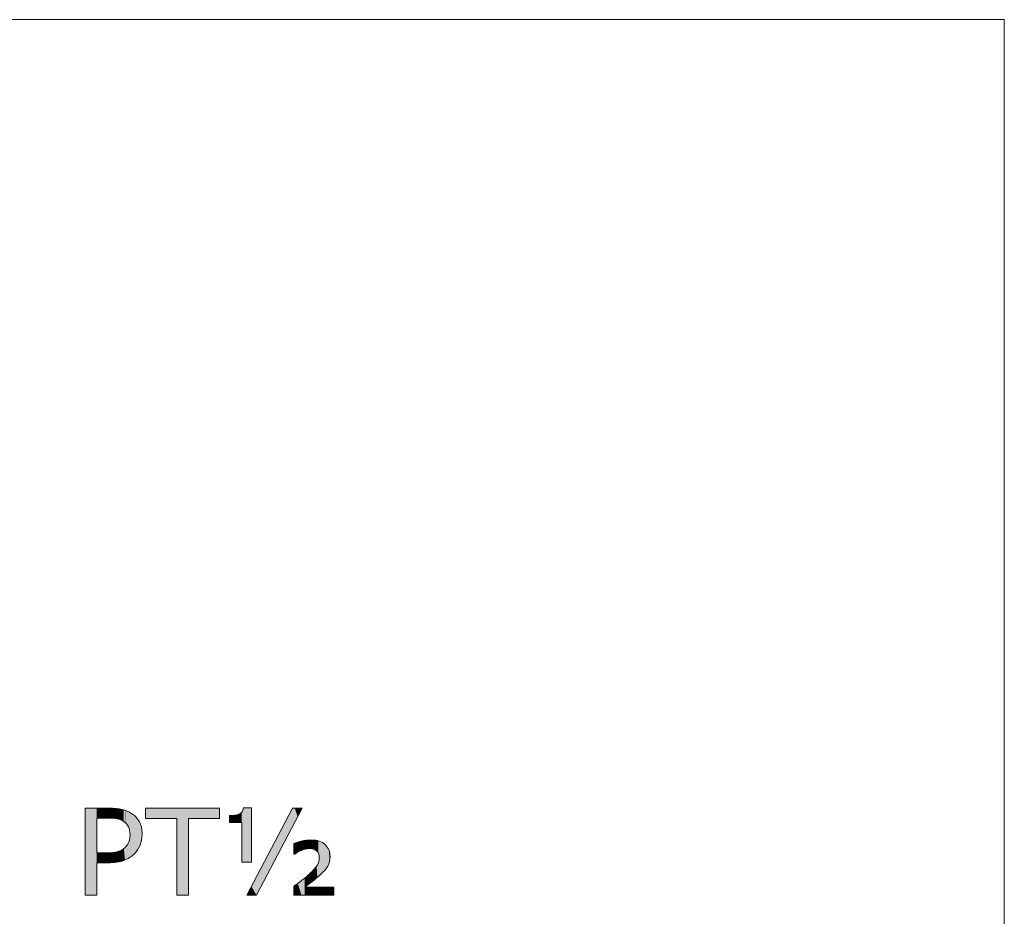
# Model space of a CAD drawing. Units: inches. Extents: x 5 to 63, y 5 to 46.9.
# Drawn here: x 48.5 to 63, y 30.8 to 44 of the extents above; entities that cross this region are included whole.
import ezdxf

# ---------------------------------------------------------------- set-up
doc = ezdxf.new("R2010")
doc.units = ezdxf.units.IN
doc.header["$MEASUREMENT"] = 0
doc.layers.add('BIDANG', color=7, linetype='Continuous', lineweight=13)

# ---------------------------------------------------------------- blocks, each defined once
blk = doc.blocks.new('*U87')
at = {"layer": 'BIDANG', "color": 7, "extrusion": (0, 0, -1)}
for points in [[(-49.507, 31.12), (-49.507, 32.403), (-49.677, 31.12)], [(-49.677, 31.12), (-49.507, 32.403), (-49.677, 32.403)], [(-49.677, 32.256), (-49.677, 32.403), (-49.821, 32.256)], [(-49.821, 32.256), (-49.677, 32.403), (-49.821, 32.403)], [(-49.821, 32.256), (-49.821, 32.403), (-49.846, 32.256)], [(-49.846, 32.256), (-49.821, 32.403), (-49.846, 32.403)], [(-49.848, 32.256), (-49.846, 32.403), (-49.848, 32.403)], [(-49.855, 32.256), (-49.848, 32.403), (-49.855, 32.403)], [(-49.87, 32.255), (-49.855, 32.403), (-49.87, 32.402)], [(-49.915, 32.254), (-49.87, 32.402), (-49.915, 32.4)], [(-49.92, 32.254), (-49.915, 32.4), (-49.92, 32.4)], [(-49.954, 32.248), (-49.92, 32.4), (-49.954, 32.398)], [(-49.961, 32.247), (-49.954, 32.398), (-49.961, 32.398)], [(-49.974, 32.246), (-49.961, 32.398), (-49.974, 32.396)], [(-49.98, 32.245), (-49.974, 32.396), (-49.98, 32.395)], [(-49.989, 32.242), (-49.98, 32.395), (-49.989, 32.394)], [(-50.006, 32.238), (-49.989, 32.394), (-50.006, 32.391)], [(-50.02, 32.233), (-50.006, 32.391), (-50.02, 32.388)], [(-50.028, 32.23), (-50.02, 32.388), (-50.028, 32.387)], [(-50.03, 32.229), (-50.028, 32.387), (-50.03, 32.387)], [(-50.048, 32.221), (-50.03, 32.387), (-50.048, 32.384)], [(-50.05, 32.22), (-50.048, 32.384), (-50.05, 32.384)], [(-50.053, 32.219), (-50.05, 32.384), (-50.053, 32.383)], [(-50.073, 32.208), (-50.053, 32.383), (-50.073, 32.376)], [(-50.074, 32.206), (-50.073, 32.376), (-50.074, 32.376)], [(-50.076, 32.205), (-50.074, 32.376), (-50.076, 32.375)], [(-50.094, 32.191), (-50.076, 32.375), (-50.094, 32.369)], [(-50.097, 32.19), (-50.094, 32.369), (-50.097, 32.368)], [(-50.113, 32.174), (-50.097, 32.368), (-50.113, 32.363)], [(-50.116, 32.171), (-50.113, 32.363), (-50.116, 32.362)], [(-50.126, 32.158), (-50.116, 32.362), (-50.126, 32.359)], [(-50.129, 32.154), (-50.126, 32.359), (-50.129, 32.357)], [(-50.132, 32.15), (-50.129, 32.357), (-50.132, 32.355)], [(-50.142, 32.132), (-50.132, 32.355), (-50.142, 32.35)], [(-50.145, 32.126), (-50.142, 32.35), (-50.145, 32.348)], [(-50.152, 32.11), (-50.145, 32.348), (-50.152, 32.345)], [(-50.155, 32.101), (-50.152, 32.345), (-50.155, 32.343)], [(-50.159, 32.087), (-50.155, 32.343), (-50.159, 32.341)], [(-50.161, 32.08), (-50.159, 32.341), (-50.161, 32.34)], [(-50.162, 32.073), (-50.161, 32.34), (-50.162, 32.339)], [(-50.164, 32.062), (-50.162, 32.339), (-50.164, 32.338)], [(-50.167, 32.043), (-50.164, 32.338), (-50.167, 32.337)], [(-50.167, 32.034), (-50.167, 32.337), (-50.167, 32.336)], [(-50.168, 32.011), (-50.167, 32.336), (-50.168, 32.336)], [(-50.168, 31.679), (-50.168, 32.336), (-50.192, 31.698)], [(-50.192, 31.698), (-50.168, 32.336), (-50.192, 32.323)], [(-50.192, 31.698), (-50.192, 32.323), (-50.233, 31.731)], [(-50.233, 31.731), (-50.192, 32.323), (-50.233, 32.288)], [(-50.233, 31.731), (-50.233, 32.288), (-50.257, 31.761)], [(-50.257, 31.761), (-50.233, 32.288), (-50.257, 32.268)], [(-50.257, 31.761), (-50.257, 32.268), (-50.281, 31.789)], [(-50.281, 31.789), (-50.257, 32.268), (-50.281, 32.236)], [(-50.281, 31.789), (-50.281, 32.236), (-50.306, 31.837)], [(-50.306, 31.837), (-50.281, 32.236), (-50.306, 32.2)], [(-50.306, 31.837), (-50.306, 32.2), (-50.316, 31.857)], [(-50.316, 31.857), (-50.306, 32.2), (-50.316, 32.177)], [(-50.316, 31.857), (-50.316, 32.177), (-50.323, 31.881)], [(-50.323, 31.881), (-50.316, 32.177), (-50.323, 32.161)], [(-50.323, 31.881), (-50.323, 32.161), (-50.336, 31.924)], [(-50.336, 31.924), (-50.323, 32.161), (-50.336, 32.117)], [(-50.336, 31.924), (-50.336, 32.117), (-50.338, 31.933)], [(-50.338, 31.933), (-50.336, 32.117), (-50.338, 32.101)], [(-50.338, 31.933), (-50.338, 32.101), (-50.343, 31.988)], [(-50.343, 31.988), (-50.338, 32.101), (-50.343, 32.069)], [(-50.343, 31.988), (-50.343, 32.069), (-50.346, 32.015)], [(-50.152, 31.668), (-50.152, 31.908), (-50.155, 31.67)], [(-50.155, 31.67), (-50.155, 31.92), (-50.159, 31.672)], [(-50.159, 31.672), (-50.159, 31.932), (-50.161, 31.673)], [(-50.161, 31.673), (-50.161, 31.94), (-50.162, 31.674)], [(-50.162, 31.674), (-50.162, 31.949), (-50.164, 31.676)], [(-50.164, 31.676), (-50.164, 31.957), (-50.167, 31.678)], [(-50.167, 31.678), (-50.167, 31.983), (-50.168, 31.679)], [(-50.167, 31.678), (-50.167, 31.98), (-50.167, 31.678)], [(-49.961, 31.606), (-49.961, 31.756), (-49.974, 31.606)], [(-49.974, 31.606), (-49.974, 31.759), (-49.98, 31.608)], [(-49.98, 31.608), (-49.98, 31.76), (-49.989, 31.609)], [(-49.989, 31.609), (-49.989, 31.762), (-50.006, 31.612)], [(-50.006, 31.612), (-50.006, 31.768), (-50.02, 31.615)], [(-50.02, 31.615), (-50.02, 31.773), (-50.028, 31.617)], [(-50.028, 31.617), (-50.028, 31.777), (-50.03, 31.617)], [(-50.03, 31.617), (-50.03, 31.778), (-50.048, 31.623)], [(-50.048, 31.623), (-50.048, 31.786), (-50.05, 31.623)], [(-50.05, 31.623), (-50.05, 31.788), (-50.053, 31.624)], [(-50.053, 31.624), (-50.053, 31.79), (-50.073, 31.63)], [(-50.073, 31.63), (-50.073, 31.802), (-50.074, 31.631)], [(-50.074, 31.631), (-50.074, 31.804), (-50.076, 31.631)], [(-50.076, 31.631), (-50.076, 31.806), (-50.094, 31.64)], [(-50.094, 31.64), (-50.094, 31.821), (-50.097, 31.641)], [(-50.097, 31.641), (-50.097, 31.824), (-50.113, 31.649)], [(-50.113, 31.649), (-50.113, 31.842), (-50.116, 31.651)], [(-50.116, 31.651), (-50.116, 31.846), (-50.126, 31.656)], [(-50.126, 31.656), (-50.126, 31.859), (-50.129, 31.657)], [(-50.129, 31.657), (-50.129, 31.864), (-50.132, 31.659)], [(-50.132, 31.659), (-50.132, 31.869), (-50.142, 31.664)], [(-50.142, 31.664), (-50.142, 31.886), (-50.145, 31.665)], [(-50.145, 31.665), (-50.145, 31.893), (-50.152, 31.668)], [(-49.677, 31.598), (-49.677, 31.744), (-49.821, 31.598)], [(-49.821, 31.598), (-49.677, 31.744), (-49.821, 31.744)], [(-49.821, 31.598), (-49.821, 31.744), (-49.846, 31.598)], [(-49.846, 31.598), (-49.846, 31.744), (-49.848, 31.598)], [(-49.848, 31.598), (-49.848, 31.744), (-49.855, 31.599)], [(-49.855, 31.599), (-49.855, 31.745), (-49.87, 31.6)], [(-49.87, 31.6), (-49.87, 31.745), (-49.915, 31.602)], [(-49.915, 31.602), (-49.915, 31.748), (-49.92, 31.603)], [(-49.92, 31.603), (-49.92, 31.749), (-49.954, 31.605)], [(-49.954, 31.605), (-49.954, 31.754), (-49.961, 31.606)]]:
    blk.add_solid(points, dxfattribs=at)
at = {"layer": 'BIDANG', "color": 7}
for points in [[(49.846, 32.256), (49.846, 32.403), (49.848, 32.256)], [(49.848, 32.256), (49.848, 32.403), (49.855, 32.256)], [(49.855, 32.256), (49.855, 32.403), (49.87, 32.255)], [(49.87, 32.255), (49.87, 32.402), (49.915, 32.254)], [(49.915, 32.254), (49.915, 32.4), (49.92, 32.254)], [(49.92, 32.254), (49.92, 32.4), (49.954, 32.248)], [(49.954, 32.248), (49.954, 32.398), (49.961, 32.247)], [(49.961, 32.247), (49.961, 32.398), (49.974, 32.246)], [(49.974, 32.246), (49.974, 32.396), (49.98, 32.245)], [(49.98, 32.245), (49.98, 32.395), (49.989, 32.242)], [(49.989, 32.242), (49.989, 32.394), (50.006, 32.238)], [(50.006, 32.238), (50.006, 32.391), (50.02, 32.233)], [(50.02, 32.233), (50.02, 32.388), (50.028, 32.23)], [(50.028, 32.23), (50.028, 32.387), (50.03, 32.229)], [(50.03, 32.229), (50.03, 32.387), (50.048, 32.221)], [(50.048, 32.221), (50.048, 32.384), (50.05, 32.22)], [(50.05, 32.22), (50.05, 32.384), (50.053, 32.219)], [(50.053, 32.219), (50.053, 32.383), (50.073, 32.208)], [(50.073, 32.208), (50.073, 32.376), (50.074, 32.206)], [(50.074, 32.206), (50.074, 32.376), (50.076, 32.205)], [(50.076, 32.205), (50.076, 32.375), (50.094, 32.191)], [(50.094, 32.191), (50.094, 32.369), (50.097, 32.19)], [(50.097, 32.19), (50.097, 32.368), (50.113, 32.174)], [(50.113, 32.174), (50.113, 32.363), (50.116, 32.171)], [(50.116, 32.171), (50.116, 32.362), (50.126, 32.158)], [(50.126, 32.158), (50.126, 32.359), (50.129, 32.154)], [(50.129, 32.154), (50.129, 32.357), (50.132, 32.15)], [(50.132, 32.15), (50.132, 32.355), (50.142, 32.132)], [(50.142, 32.132), (50.142, 32.35), (50.145, 32.126)], [(50.145, 32.126), (50.145, 32.348), (50.152, 32.11)], [(50.152, 32.11), (50.152, 32.345), (50.155, 32.101)], [(50.155, 32.101), (50.155, 32.343), (50.159, 32.087)], [(50.159, 32.087), (50.159, 32.341), (50.161, 32.08)], [(50.161, 32.08), (50.161, 32.34), (50.162, 32.073)], [(50.162, 32.073), (50.162, 32.339), (50.164, 32.062)], [(50.164, 32.062), (50.164, 32.338), (50.167, 32.043)], [(50.167, 32.043), (50.167, 32.337), (50.167, 32.034)], [(50.167, 32.034), (50.167, 32.336), (50.168, 32.011)], [(50.152, 31.668), (50.145, 31.893), (50.152, 31.908)], [(50.155, 31.67), (50.152, 31.908), (50.155, 31.92)], [(50.159, 31.672), (50.155, 31.92), (50.159, 31.932)], [(50.161, 31.673), (50.159, 31.932), (50.161, 31.94)], [(50.162, 31.674), (50.161, 31.94), (50.162, 31.949)], [(50.164, 31.676), (50.162, 31.949), (50.164, 31.957)], [(50.167, 31.678), (50.164, 31.957), (50.167, 31.98)], [(50.168, 31.679), (50.167, 31.983), (50.168, 32.011)], [(50.167, 31.678), (50.167, 31.98), (50.167, 31.983)], [(49.961, 31.606), (49.954, 31.754), (49.961, 31.756)], [(49.974, 31.606), (49.961, 31.756), (49.974, 31.759)], [(49.98, 31.608), (49.974, 31.759), (49.98, 31.76)], [(49.989, 31.609), (49.98, 31.76), (49.989, 31.762)], [(50.006, 31.612), (49.989, 31.762), (50.006, 31.768)], [(50.02, 31.615), (50.006, 31.768), (50.02, 31.773)], [(50.028, 31.617), (50.02, 31.773), (50.028, 31.777)], [(50.03, 31.617), (50.028, 31.777), (50.03, 31.778)], [(50.048, 31.623), (50.03, 31.778), (50.048, 31.786)], [(50.05, 31.623), (50.048, 31.786), (50.05, 31.788)], [(50.053, 31.624), (50.05, 31.788), (50.053, 31.79)], [(50.073, 31.63), (50.053, 31.79), (50.073, 31.802)], [(50.074, 31.631), (50.073, 31.802), (50.074, 31.804)], [(50.076, 31.631), (50.074, 31.804), (50.076, 31.806)], [(50.094, 31.64), (50.076, 31.806), (50.094, 31.821)], [(50.097, 31.641), (50.094, 31.821), (50.097, 31.824)], [(50.113, 31.649), (50.097, 31.824), (50.113, 31.842)], [(50.116, 31.651), (50.113, 31.842), (50.116, 31.846)], [(50.126, 31.656), (50.116, 31.846), (50.126, 31.859)], [(50.129, 31.657), (50.126, 31.859), (50.129, 31.864)], [(50.132, 31.659), (50.129, 31.864), (50.132, 31.869)], [(50.142, 31.664), (50.132, 31.869), (50.142, 31.886)], [(50.145, 31.665), (50.142, 31.886), (50.145, 31.893)], [(49.846, 31.598), (49.821, 31.744), (49.846, 31.744)], [(49.848, 31.598), (49.846, 31.744), (49.848, 31.744)], [(49.855, 31.599), (49.848, 31.744), (49.855, 31.745)], [(49.87, 31.6), (49.855, 31.745), (49.87, 31.745)], [(49.915, 31.602), (49.87, 31.745), (49.915, 31.748)], [(49.92, 31.603), (49.915, 31.748), (49.92, 31.749)], [(49.954, 31.605), (49.92, 31.749), (49.954, 31.754)]]:
    blk.add_solid(points, dxfattribs=at)
blk = doc.blocks.new('*U88')
at = {"layer": 'BIDANG', "color": 7}
for points in [[(50.398, 32.251), (50.398, 32.403), (50.857, 32.251)], [(50.857, 32.251), (50.398, 32.403), (50.857, 32.403)], [(51.027, 32.251), (51.027, 32.403), (51.486, 32.251)], [(51.486, 32.251), (51.027, 32.403), (51.486, 32.403)]]:
    blk.add_solid(points, dxfattribs=at)
at = {"layer": 'BIDANG', "color": 7, "extrusion": (0, 0, -1)}
for points in [[(-50.857, 31.12), (-50.857, 32.403), (-51.027, 31.12)], [(-51.027, 31.12), (-50.857, 32.403), (-51.027, 32.403)]]:
    blk.add_solid(points, dxfattribs=at)
blk = doc.blocks.new('*U89')
at = {"layer": 'BIDANG', "color": 7}
for points in [[(51.814, 32.193), (51.8, 32.326), (51.814, 32.341)], [(51.818, 31.607), (51.814, 32.341), (51.818, 32.346)], [(51.831, 31.607), (51.818, 32.346), (51.831, 32.373)], [(51.838, 31.607), (51.831, 32.373), (51.838, 32.406)], [(52.691, 32.384), (52.639, 32.403), (52.691, 32.403)], [(51.713, 32.193), (51.633, 32.294), (51.713, 32.299)], [(51.746, 32.193), (51.713, 32.299), (51.746, 32.305)], [(51.776, 32.193), (51.746, 32.305), (51.776, 32.313)], [(51.8, 32.193), (51.776, 32.313), (51.8, 32.326)], [(52.029, 31.12), (52.029, 31.391), (52.559, 32.131)], [(52.636, 31.754), (52.594, 31.886), (52.636, 31.901)], [(52.639, 31.755), (52.636, 31.901), (52.639, 31.902)], [(52.691, 31.78), (52.639, 31.902), (52.691, 31.916)], [(52.701, 31.783), (52.691, 31.916), (52.701, 31.918)], [(52.702, 31.784), (52.701, 31.918), (52.702, 31.919)], [(52.714, 31.787), (52.702, 31.919), (52.714, 31.921)], [(52.741, 31.796), (52.714, 31.921), (52.741, 31.925)], [(52.752, 31.799), (52.741, 31.925), (52.752, 31.927)], [(52.768, 31.801), (52.752, 31.927), (52.768, 31.93)], [(52.805, 31.805), (52.768, 31.93), (52.805, 31.932)], [(52.813, 31.806), (52.805, 31.932), (52.813, 31.932)], [(52.834, 31.804), (52.813, 31.932), (52.834, 31.933)], [(52.813, 31.806), (52.813, 31.932), (52.834, 31.804)], [(52.834, 31.804), (52.834, 31.933), (52.844, 31.804)], [(52.844, 31.804), (52.844, 31.933), (52.849, 31.803)], [(52.849, 31.803), (52.849, 31.932), (52.872, 31.798)], [(52.872, 31.798), (52.872, 31.931), (52.883, 31.793)], [(52.883, 31.793), (52.883, 31.93), (52.896, 31.788)], [(52.896, 31.788), (52.896, 31.929), (52.897, 31.787)], [(52.897, 31.787), (52.897, 31.929), (52.909, 31.779)], [(52.909, 31.779), (52.909, 31.926), (52.916, 31.774)], [(52.916, 31.774), (52.916, 31.925), (52.927, 31.763)], [(52.927, 31.763), (52.927, 31.922), (52.933, 31.756)], [(52.933, 31.756), (52.933, 31.921), (52.939, 31.746)], [(52.939, 31.746), (52.939, 31.92), (52.945, 31.735)], [(52.945, 31.735), (52.945, 31.918), (52.947, 31.726)], [(52.947, 31.726), (52.947, 31.918), (52.952, 31.71)], [(52.952, 31.71), (52.952, 31.917), (52.952, 31.702)], [(52.952, 31.702), (52.952, 31.916), (52.952, 31.702)], [(52.952, 31.702), (52.952, 31.916), (52.953, 31.694)], [(52.953, 31.694), (52.953, 31.916), (52.954, 31.682)], [(52.594, 31.727), (52.581, 31.881), (52.594, 31.886)], [(52.947, 31.399), (52.945, 31.609), (52.947, 31.617)], [(52.952, 31.403), (52.947, 31.617), (52.952, 31.644)], [(52.953, 31.404), (52.952, 31.648), (52.953, 31.662)], [(52.952, 31.403), (52.952, 31.644), (52.952, 31.648)], [(52.952, 31.403), (52.952, 31.648), (52.952, 31.648)], [(52.954, 31.405), (52.953, 31.662), (52.954, 31.682)], [(52.844, 31.317), (52.834, 31.457), (52.844, 31.468)], [(52.849, 31.321), (52.844, 31.468), (52.849, 31.473)], [(52.872, 31.339), (52.849, 31.473), (52.872, 31.496)], [(52.883, 31.347), (52.872, 31.496), (52.883, 31.507)], [(52.896, 31.358), (52.883, 31.507), (52.896, 31.522)], [(52.897, 31.359), (52.896, 31.522), (52.897, 31.524)], [(52.909, 31.368), (52.897, 31.524), (52.909, 31.538)], [(52.916, 31.374), (52.909, 31.538), (52.916, 31.549)], [(52.927, 31.383), (52.916, 31.549), (52.927, 31.564)], [(52.933, 31.388), (52.927, 31.564), (52.933, 31.577)], [(52.939, 31.392), (52.933, 31.577), (52.939, 31.589)], [(52.945, 31.397), (52.939, 31.589), (52.945, 31.609)], [(52.029, 31.12), (51.955, 31.251), (52.029, 31.391)], [(52.691, 31.12), (52.639, 31.295), (52.691, 31.334)], [(52.701, 31.12), (52.691, 31.334), (52.701, 31.342)], [(52.702, 31.12), (52.701, 31.342), (52.702, 31.343)], [(52.714, 31.12), (52.702, 31.343), (52.714, 31.352)], [(52.741, 31.12), (52.714, 31.352), (52.741, 31.375)], [(52.752, 31.248), (52.741, 31.375), (52.752, 31.384)], [(52.768, 31.259), (52.752, 31.384), (52.768, 31.397)], [(52.805, 31.287), (52.768, 31.397), (52.805, 31.428)], [(52.813, 31.293), (52.805, 31.428), (52.813, 31.436)], [(52.834, 31.309), (52.813, 31.436), (52.834, 31.457)], [(51.955, 31.12), (51.887, 31.12), (51.955, 31.251)], [(52.581, 31.12), (52.578, 31.247), (52.581, 31.25)], [(52.594, 31.12), (52.581, 31.25), (52.594, 31.26)], [(52.636, 31.12), (52.594, 31.26), (52.636, 31.292)], [(52.639, 31.12), (52.636, 31.292), (52.639, 31.295)]]:
    blk.add_solid(points, dxfattribs=at)
at = {"layer": 'BIDANG', "color": 7, "extrusion": (0, 0, -1)}
for points in [[(-51.814, 31.607), (-51.814, 32.341), (-51.818, 31.607)], [(-51.818, 31.607), (-51.818, 32.346), (-51.831, 31.607)], [(-51.831, 31.607), (-51.831, 32.373), (-51.838, 31.607)], [(-51.838, 31.607), (-51.838, 32.406), (-51.887, 31.607)], [(-51.887, 31.607), (-51.838, 32.406), (-51.887, 32.406)], [(-51.887, 31.607), (-51.887, 32.406), (-51.955, 31.607)], [(-51.955, 31.607), (-51.887, 32.406), (-51.955, 32.406)], [(-52.559, 32.131), (-52.029, 31.391), (-52.559, 32.403)], [(-52.559, 32.131), (-52.559, 32.403), (-52.578, 32.168)], [(-52.578, 32.168), (-52.559, 32.403), (-52.578, 32.403)], [(-52.578, 32.168), (-52.578, 32.403), (-52.581, 32.174)], [(-52.581, 32.174), (-52.578, 32.403), (-52.581, 32.403)], [(-52.581, 32.174), (-52.581, 32.403), (-52.594, 32.199)], [(-52.594, 32.199), (-52.581, 32.403), (-52.594, 32.403)], [(-52.594, 32.199), (-52.594, 32.403), (-52.636, 32.279)], [(-52.636, 32.279), (-52.594, 32.403), (-52.636, 32.403)], [(-52.636, 32.279), (-52.636, 32.403), (-52.639, 32.285)], [(-52.639, 32.285), (-52.636, 32.403), (-52.639, 32.403)], [(-52.639, 32.285), (-52.639, 32.403), (-52.691, 32.384)], [(-52.691, 32.384), (-52.691, 32.403), (-52.701, 32.403)], [(-51.633, 32.193), (-51.633, 32.294), (-51.713, 32.193)], [(-51.713, 32.193), (-51.713, 32.299), (-51.746, 32.193)], [(-51.746, 32.193), (-51.746, 32.305), (-51.776, 32.193)], [(-51.776, 32.193), (-51.776, 32.313), (-51.8, 32.193)], [(-51.8, 32.193), (-51.8, 32.326), (-51.814, 32.193)], [(-52.636, 31.754), (-52.636, 31.901), (-52.639, 31.755)], [(-52.639, 31.755), (-52.639, 31.902), (-52.691, 31.78)], [(-52.691, 31.78), (-52.691, 31.916), (-52.701, 31.783)], [(-52.701, 31.783), (-52.701, 31.918), (-52.702, 31.784)], [(-52.702, 31.784), (-52.702, 31.919), (-52.714, 31.787)], [(-52.714, 31.787), (-52.714, 31.921), (-52.741, 31.796)], [(-52.741, 31.796), (-52.741, 31.925), (-52.752, 31.799)], [(-52.752, 31.799), (-52.752, 31.927), (-52.768, 31.801)], [(-52.768, 31.801), (-52.768, 31.93), (-52.805, 31.805)], [(-52.805, 31.805), (-52.805, 31.932), (-52.813, 31.806)], [(-52.844, 31.804), (-52.834, 31.933), (-52.844, 31.933)], [(-52.849, 31.803), (-52.844, 31.933), (-52.849, 31.932)], [(-52.872, 31.798), (-52.849, 31.932), (-52.872, 31.931)], [(-52.883, 31.793), (-52.872, 31.931), (-52.883, 31.93)], [(-52.896, 31.788), (-52.883, 31.93), (-52.896, 31.929)], [(-52.897, 31.787), (-52.896, 31.929), (-52.897, 31.929)], [(-52.909, 31.779), (-52.897, 31.929), (-52.909, 31.926)], [(-52.916, 31.774), (-52.909, 31.926), (-52.916, 31.925)], [(-52.927, 31.763), (-52.916, 31.925), (-52.927, 31.922)], [(-52.933, 31.756), (-52.927, 31.922), (-52.933, 31.921)], [(-52.939, 31.746), (-52.933, 31.921), (-52.939, 31.92)], [(-52.945, 31.735), (-52.939, 31.92), (-52.945, 31.918)], [(-52.947, 31.726), (-52.945, 31.918), (-52.947, 31.918)], [(-52.952, 31.71), (-52.947, 31.918), (-52.952, 31.917)], [(-52.952, 31.702), (-52.952, 31.917), (-52.952, 31.916)], [(-52.952, 31.702), (-52.952, 31.916), (-52.952, 31.916)], [(-52.953, 31.694), (-52.952, 31.916), (-52.953, 31.916)], [(-52.954, 31.682), (-52.953, 31.916), (-52.954, 31.916)], [(-52.954, 31.405), (-52.954, 31.916), (-52.995, 31.443)], [(-52.995, 31.443), (-52.954, 31.916), (-52.995, 31.898)], [(-52.581, 31.727), (-52.581, 31.881), (-52.594, 31.727)], [(-52.594, 31.727), (-52.594, 31.886), (-52.636, 31.754)], [(-52.995, 31.443), (-52.995, 31.898), (-53.001, 31.45)], [(-53.001, 31.45), (-52.995, 31.898), (-53.001, 31.895)], [(-53.001, 31.45), (-53.001, 31.895), (-53.03, 31.48)], [(-53.03, 31.48), (-53.001, 31.895), (-53.03, 31.874)], [(-53.03, 31.48), (-53.03, 31.874), (-53.042, 31.495)], [(-53.042, 31.495), (-53.03, 31.874), (-53.042, 31.865)], [(-53.042, 31.495), (-53.042, 31.865), (-53.058, 31.515)], [(-53.058, 31.515), (-53.042, 31.865), (-53.058, 31.847)], [(-53.058, 31.515), (-53.058, 31.847), (-53.074, 31.539)], [(-53.074, 31.539), (-53.058, 31.847), (-53.074, 31.829)], [(-53.074, 31.539), (-53.074, 31.829), (-53.079, 31.548)], [(-53.079, 31.548), (-53.074, 31.829), (-53.079, 31.819)], [(-53.079, 31.548), (-53.079, 31.819), (-53.095, 31.581)], [(-53.095, 31.581), (-53.079, 31.819), (-53.095, 31.791)], [(-53.095, 31.581), (-53.095, 31.791), (-53.096, 31.586)], [(-53.096, 31.586), (-53.095, 31.791), (-53.096, 31.788)], [(-53.096, 31.586), (-53.096, 31.788), (-53.106, 31.616)], [(-53.106, 31.616), (-53.096, 31.788), (-53.106, 31.757)], [(-53.106, 31.616), (-53.106, 31.757), (-53.11, 31.64)], [(-53.11, 31.64), (-53.106, 31.757), (-53.11, 31.742)], [(-52.947, 31.399), (-52.947, 31.617), (-52.952, 31.403)], [(-52.952, 31.403), (-52.952, 31.648), (-52.952, 31.403)], [(-52.952, 31.403), (-52.952, 31.648), (-52.953, 31.404)], [(-52.952, 31.403), (-52.952, 31.644), (-52.952, 31.403)], [(-52.953, 31.404), (-52.953, 31.662), (-52.954, 31.405)], [(-53.11, 31.64), (-53.11, 31.742), (-53.112, 31.653)], [(-53.112, 31.653), (-53.11, 31.742), (-53.112, 31.716)], [(-53.112, 31.653), (-53.112, 31.716), (-53.114, 31.692)], [(-52.844, 31.317), (-52.844, 31.468), (-52.849, 31.321)], [(-52.849, 31.321), (-52.849, 31.473), (-52.872, 31.339)], [(-52.872, 31.339), (-52.872, 31.496), (-52.883, 31.347)], [(-52.883, 31.347), (-52.883, 31.507), (-52.896, 31.358)], [(-52.896, 31.358), (-52.896, 31.522), (-52.897, 31.359)], [(-52.897, 31.359), (-52.897, 31.524), (-52.909, 31.368)], [(-52.909, 31.368), (-52.909, 31.538), (-52.916, 31.374)], [(-52.916, 31.374), (-52.916, 31.549), (-52.927, 31.383)], [(-52.927, 31.383), (-52.927, 31.564), (-52.933, 31.388)], [(-52.933, 31.388), (-52.933, 31.577), (-52.939, 31.392)], [(-52.939, 31.392), (-52.939, 31.589), (-52.945, 31.397)], [(-52.945, 31.397), (-52.945, 31.609), (-52.947, 31.399)], [(-52.691, 31.12), (-52.691, 31.334), (-52.701, 31.12)], [(-52.701, 31.12), (-52.701, 31.342), (-52.702, 31.12)], [(-52.702, 31.12), (-52.702, 31.343), (-52.714, 31.12)], [(-52.714, 31.12), (-52.714, 31.352), (-52.741, 31.12)], [(-52.741, 31.24), (-52.741, 31.375), (-52.752, 31.248)], [(-52.752, 31.248), (-52.752, 31.384), (-52.768, 31.259)], [(-52.768, 31.259), (-52.768, 31.397), (-52.805, 31.287)], [(-52.805, 31.287), (-52.805, 31.428), (-52.813, 31.293)], [(-52.813, 31.293), (-52.813, 31.436), (-52.834, 31.309)], [(-52.834, 31.309), (-52.834, 31.457), (-52.844, 31.317)], [(-51.955, 31.12), (-51.955, 31.251), (-52.029, 31.12)], [(-52.578, 31.12), (-52.578, 31.247), (-52.581, 31.12)], [(-52.581, 31.12), (-52.581, 31.25), (-52.594, 31.12)], [(-52.594, 31.12), (-52.594, 31.26), (-52.636, 31.12)], [(-52.636, 31.12), (-52.636, 31.292), (-52.639, 31.12)], [(-52.639, 31.12), (-52.639, 31.295), (-52.691, 31.12)], [(-52.741, 31.12), (-52.741, 31.24), (-52.752, 31.12)], [(-52.752, 31.12), (-52.741, 31.24), (-52.752, 31.24)], [(-52.752, 31.12), (-52.752, 31.24), (-52.768, 31.12)], [(-52.768, 31.12), (-52.752, 31.24), (-52.768, 31.24)], [(-52.768, 31.12), (-52.768, 31.24), (-52.805, 31.12)], [(-52.805, 31.12), (-52.768, 31.24), (-52.805, 31.24)], [(-52.805, 31.12), (-52.805, 31.24), (-52.813, 31.12)], [(-52.813, 31.12), (-52.805, 31.24), (-52.813, 31.24)], [(-52.813, 31.12), (-52.813, 31.24), (-52.834, 31.12)], [(-52.834, 31.12), (-52.813, 31.24), (-52.834, 31.24)], [(-52.834, 31.12), (-52.834, 31.24), (-52.844, 31.12)], [(-52.844, 31.12), (-52.834, 31.24), (-52.844, 31.24)], [(-52.844, 31.12), (-52.844, 31.24), (-52.849, 31.12)], [(-52.849, 31.12), (-52.844, 31.24), (-52.849, 31.24)], [(-52.849, 31.12), (-52.849, 31.24), (-52.872, 31.12)], [(-52.872, 31.12), (-52.849, 31.24), (-52.872, 31.24)], [(-52.872, 31.12), (-52.872, 31.24), (-52.883, 31.12)], [(-52.883, 31.12), (-52.872, 31.24), (-52.883, 31.24)], [(-52.883, 31.12), (-52.883, 31.24), (-52.896, 31.12)], [(-52.896, 31.12), (-52.883, 31.24), (-52.896, 31.24)], [(-52.896, 31.12), (-52.896, 31.24), (-52.897, 31.12)], [(-52.897, 31.12), (-52.896, 31.24), (-52.897, 31.24)], [(-52.897, 31.12), (-52.897, 31.24), (-52.909, 31.12)], [(-52.909, 31.12), (-52.897, 31.24), (-52.909, 31.24)], [(-52.909, 31.12), (-52.909, 31.24), (-52.916, 31.12)], [(-52.916, 31.12), (-52.909, 31.24), (-52.916, 31.24)], [(-52.916, 31.12), (-52.916, 31.24), (-52.927, 31.12)], [(-52.927, 31.12), (-52.916, 31.24), (-52.927, 31.24)], [(-52.927, 31.12), (-52.927, 31.24), (-52.933, 31.12)], [(-52.933, 31.12), (-52.927, 31.24), (-52.933, 31.24)], [(-52.933, 31.12), (-52.933, 31.24), (-52.939, 31.12)], [(-52.939, 31.12), (-52.933, 31.24), (-52.939, 31.24)], [(-52.939, 31.12), (-52.939, 31.24), (-52.945, 31.12)], [(-52.945, 31.12), (-52.939, 31.24), (-52.945, 31.24)], [(-52.945, 31.12), (-52.945, 31.24), (-52.947, 31.12)], [(-52.947, 31.12), (-52.945, 31.24), (-52.947, 31.24)], [(-52.947, 31.12), (-52.947, 31.24), (-52.952, 31.12)], [(-52.952, 31.12), (-52.947, 31.24), (-52.952, 31.24)], [(-52.952, 31.12), (-52.952, 31.24), (-52.952, 31.12)], [(-52.952, 31.12), (-52.952, 31.24), (-52.952, 31.24)], [(-52.952, 31.12), (-52.952, 31.24), (-52.952, 31.12)], [(-52.952, 31.12), (-52.952, 31.24), (-52.952, 31.24)], [(-52.952, 31.12), (-52.952, 31.24), (-52.953, 31.12)], [(-52.953, 31.12), (-52.952, 31.24), (-52.953, 31.24)], [(-52.953, 31.12), (-52.953, 31.24), (-52.954, 31.12)], [(-52.954, 31.12), (-52.953, 31.24), (-52.954, 31.24)], [(-52.954, 31.12), (-52.954, 31.24), (-52.995, 31.12)], [(-52.995, 31.12), (-52.954, 31.24), (-52.995, 31.24)], [(-52.995, 31.12), (-52.995, 31.24), (-53.001, 31.12)], [(-53.001, 31.12), (-52.995, 31.24), (-53.001, 31.24)], [(-53.001, 31.12), (-53.001, 31.24), (-53.03, 31.12)], [(-53.03, 31.12), (-53.001, 31.24), (-53.03, 31.24)], [(-53.03, 31.12), (-53.03, 31.24), (-53.042, 31.12)], [(-53.042, 31.12), (-53.03, 31.24), (-53.042, 31.24)], [(-53.042, 31.12), (-53.042, 31.24), (-53.058, 31.12)], [(-53.058, 31.12), (-53.042, 31.24), (-53.058, 31.24)], [(-53.058, 31.12), (-53.058, 31.24), (-53.074, 31.12)], [(-53.074, 31.12), (-53.058, 31.24), (-53.074, 31.24)], [(-53.074, 31.12), (-53.074, 31.24), (-53.079, 31.12)], [(-53.079, 31.12), (-53.074, 31.24), (-53.079, 31.24)], [(-53.079, 31.12), (-53.079, 31.24), (-53.095, 31.12)], [(-53.095, 31.12), (-53.079, 31.24), (-53.095, 31.24)], [(-53.095, 31.12), (-53.095, 31.24), (-53.096, 31.12)], [(-53.096, 31.12), (-53.095, 31.24), (-53.096, 31.24)], [(-53.096, 31.12), (-53.096, 31.24), (-53.106, 31.12)], [(-53.106, 31.12), (-53.096, 31.24), (-53.106, 31.24)], [(-53.106, 31.12), (-53.106, 31.24), (-53.11, 31.12)], [(-53.11, 31.12), (-53.106, 31.24), (-53.11, 31.24)], [(-53.11, 31.12), (-53.11, 31.24), (-53.112, 31.12)], [(-53.112, 31.12), (-53.11, 31.24), (-53.112, 31.24)], [(-53.112, 31.12), (-53.112, 31.24), (-53.114, 31.12)], [(-53.114, 31.12), (-53.112, 31.24), (-53.114, 31.24)], [(-53.114, 31.12), (-53.114, 31.24), (-53.171, 31.12)], [(-53.171, 31.12), (-53.114, 31.24), (-53.171, 31.24)]]:
    blk.add_solid(points, dxfattribs=at)
blk = doc.blocks.new('block 68')
at = {"layer": 'BIDANG', "lineweight": 0}
for points in [[(51.486, 32.251), (51.027, 32.251), (51.027, 31.12), (50.857, 31.12), (50.857, 32.251), (50.398, 32.251), (50.398, 32.403), (51.486, 32.403), (51.486, 32.251)], [(52.701, 32.403), (52.029, 31.12), (51.887, 31.12), (52.559, 32.403), (52.701, 32.403)]]:
    blk.add_lwpolyline(points, dxfattribs=at)
for points, knots in [([(50.346, 32.015), (50.346, 31.958), (50.336, 31.906), (50.316, 31.857), (50.296, 31.809), (50.269, 31.767), (50.233, 31.731), (50.189, 31.687), (50.136, 31.654), (50.076, 31.631), (50.016, 31.609), (49.94, 31.598), (49.848, 31.598), (49.848, 31.598), (49.677, 31.598), (49.677, 31.598), (49.677, 31.598), (49.677, 31.12), (49.677, 31.12), (49.677, 31.12), (49.507, 31.12), (49.507, 31.12), (49.507, 31.12), (49.507, 32.403), (49.507, 32.403), (49.507, 32.403), (49.855, 32.403), (49.855, 32.403), (49.932, 32.403), (49.997, 32.396), (50.05, 32.384), (50.104, 32.37), (50.151, 32.35), (50.192, 32.323), (50.241, 32.29), (50.279, 32.249), (50.306, 32.2), (50.333, 32.152), (50.346, 32.09), (50.346, 32.015)], [0, 0, 0, 0, 1, 1, 1, 2, 2, 2, 3, 3, 3, 4, 4, 4, 5, 5, 5, 6, 6, 6, 7, 7, 7, 8, 8, 8, 9, 9, 9, 10, 10, 10, 11, 11, 11, 12, 12, 12, 13, 13, 13, 13]), ([(51.955, 31.607), (51.955, 31.607), (51.814, 31.607), (51.814, 31.607), (51.814, 31.607), (51.814, 32.193), (51.814, 32.193), (51.814, 32.193), (51.633, 32.193), (51.633, 32.193), (51.633, 32.193), (51.633, 32.294), (51.633, 32.294), (51.692, 32.294), (51.739, 32.301), (51.776, 32.313), (51.811, 32.326), (51.832, 32.357), (51.838, 32.406), (51.838, 32.406), (51.955, 32.406), (51.955, 32.406), (51.955, 32.406), (51.955, 31.607), (51.955, 31.607)], [0, 0, 0, 0, 1, 1, 1, 2, 2, 2, 3, 3, 3, 4, 4, 4, 5, 5, 5, 6, 6, 6, 7, 7, 7, 8, 8, 8, 8]), ([(50.168, 32.011), (50.168, 32.055), (50.161, 32.093), (50.145, 32.126), (50.13, 32.159), (50.106, 32.186), (50.074, 32.206), (50.047, 32.224), (50.015, 32.237), (49.98, 32.245), (49.945, 32.253), (49.9, 32.256), (49.846, 32.256), (49.846, 32.256), (49.677, 32.256), (49.677, 32.256), (49.677, 32.256), (49.677, 31.744), (49.677, 31.744), (49.677, 31.744), (49.821, 31.744), (49.821, 31.744), (49.89, 31.744), (49.946, 31.75), (49.989, 31.762), (50.032, 31.774), (50.067, 31.794), (50.094, 31.821), (50.121, 31.849), (50.141, 31.878), (50.152, 31.908), (50.163, 31.939), (50.168, 31.973), (50.168, 32.011)], [0, 0, 0, 0, 1, 1, 1, 2, 2, 2, 3, 3, 3, 4, 4, 4, 5, 5, 5, 6, 6, 6, 7, 7, 7, 8, 8, 8, 9, 9, 9, 10, 10, 10, 11, 11, 11, 11]), ([(53.171, 31.12), (53.171, 31.12), (52.578, 31.12), (52.578, 31.12), (52.578, 31.12), (52.578, 31.247), (52.578, 31.247), (52.63, 31.287), (52.676, 31.322), (52.714, 31.352), (52.752, 31.381), (52.783, 31.407), (52.805, 31.428), (52.868, 31.487), (52.908, 31.533), (52.927, 31.564), (52.945, 31.595), (52.954, 31.635), (52.954, 31.682), (52.954, 31.722), (52.941, 31.753), (52.916, 31.774), (52.891, 31.795), (52.857, 31.806), (52.813, 31.806), (52.773, 31.806), (52.732, 31.797), (52.691, 31.78), (52.65, 31.763), (52.618, 31.745), (52.594, 31.727), (52.594, 31.727), (52.581, 31.727), (52.581, 31.727), (52.581, 31.727), (52.581, 31.881), (52.581, 31.881), (52.618, 31.896), (52.659, 31.909), (52.702, 31.919), (52.746, 31.928), (52.789, 31.933), (52.834, 31.933), (52.924, 31.933), (52.993, 31.911), (53.042, 31.865), (53.09, 31.82), (53.114, 31.762), (53.114, 31.692), (53.114, 31.639), (53.103, 31.59), (53.079, 31.548), (53.056, 31.506), (53.013, 31.458), (52.952, 31.403), (52.924, 31.379), (52.89, 31.351), (52.849, 31.321), (52.809, 31.29), (52.773, 31.263), (52.741, 31.24), (52.741, 31.24), (53.171, 31.24), (53.171, 31.24), (53.171, 31.24), (53.171, 31.12), (53.171, 31.12)], [0, 0, 0, 0, 1, 1, 1, 2, 2, 2, 3, 3, 3, 4, 4, 4, 5, 5, 5, 6, 6, 6, 7, 7, 7, 8, 8, 8, 9, 9, 9, 10, 10, 10, 11, 11, 11, 12, 12, 12, 13, 13, 13, 14, 14, 14, 15, 15, 15, 16, 16, 16, 17, 17, 17, 18, 18, 18, 19, 19, 19, 20, 20, 20, 21, 21, 21, 22, 22, 22, 22])]:
    blk.add_open_spline(points, degree=3, knots=knots, dxfattribs=at)
at = {"layer": 'BIDANG', "color": 7}
for name in ['*U87', '*U88', '*U89']:
    blk.add_blockref(name, (0, 0), dxfattribs=at)

msp = doc.modelspace()

# ---------------------------------------------------------------- linework, layer by layer
at = {"layer": 'BIDANG'}
for points in [[(5.043, 44.017), (63.043, 44.017)], [(63.043, 44.017), (63.043, 5.017)]]:
    msp.add_lwpolyline(points, dxfattribs=at)

# ---------------------------------------------------------------- block references
msp.add_blockref('block 68', (0, 0), dxfattribs=at)

doc.saveas('drawing.dxf')
